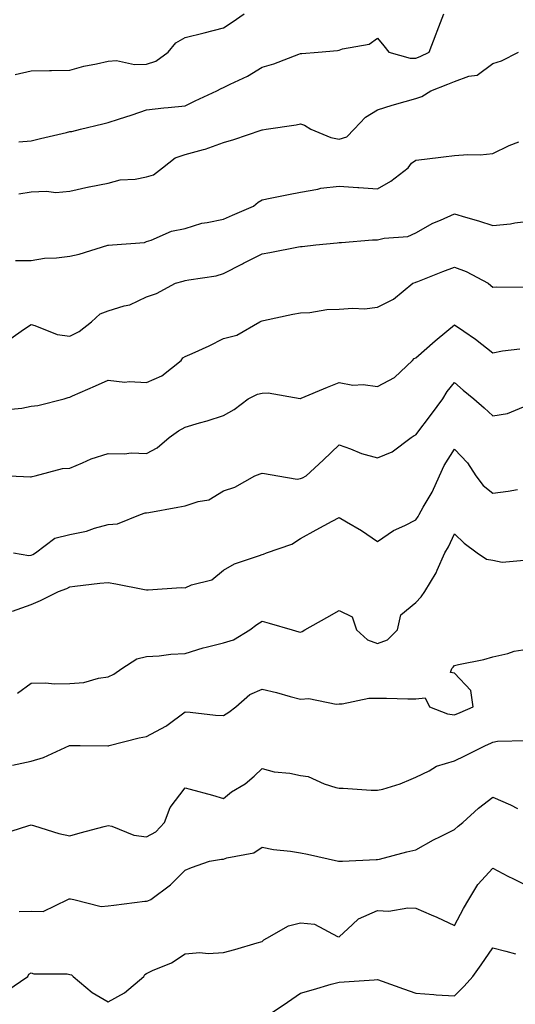
# Model space of a CAD drawing. Units: inches. Extents: x 1042403 to 1043848, y 7229258 to 7231898.
# Drawn here: x 1043225 to 1043354, y 7230545 to 7230800 of the extents above; entities that cross this region are included whole.
import ezdxf

# ---------------------------------------------------------------- set-up
doc = ezdxf.new("R2010")
doc.units = ezdxf.units.IN
doc.header["$MEASUREMENT"] = 0
doc.layers.add('Contour_10427229', color=7, linetype='Continuous', true_color=0xdd8d2f)

msp = doc.modelspace()

# ---------------------------------------------------------------- linework, layer by layer
at = {"layer": 'Contour_10427229'}
for points in [[(1043223.85, 7230786.12, 2992), (1043228.05, 7230787.11, 2992), (1043232.82, 7230787.15, 2992), (1043233.32, 7230787.19, 2992), (1043238.05, 7230787.25, 2992), (1043241.68, 7230788.29, 2992), (1043245.04, 7230788.91, 2992), (1043248.05, 7230789.64, 2992), (1043250.22, 7230789.74, 2992), (1043254.91, 7230788.77, 2992), (1043258.05, 7230788.85, 2992), (1043260.41, 7230789.57, 2992), (1043263.62, 7230791.92, 2992), (1043265.59, 7230794.39, 2992), (1043268.05, 7230795.78, 2992), (1043273.01, 7230796.97, 2992), (1043278.05, 7230798.23, 2992), (1043280.24, 7230799.72, 2992), (1043283.38, 7230801.92, 2992)], [(1043224.83, 7230768.69, 2991), (1043228.05, 7230768.94, 2991), (1043230.47, 7230769.49, 2991), (1043237.23, 7230771.11, 2991), (1043238.05, 7230771.3, 2991), (1043238.6, 7230771.37, 2991), (1043240.88, 7230771.92, 2991), (1043246.66, 7230773.32, 2991), (1043248.05, 7230773.69, 2991), (1043250.69, 7230774.56, 2991), (1043254.26, 7230775.71, 2991), (1043258.05, 7230776.97, 2991), (1043262.52, 7230777.46, 2991), (1043263.67, 7230777.55, 2991), (1043268.05, 7230777.98, 2991), (1043270.69, 7230779.29, 2991), (1043276.33, 7230781.92, 2991), (1043277.44, 7230782.54, 2991), (1043278.05, 7230782.74, 2991), (1043279.73, 7230783.6, 2991), (1043284.24, 7230785.74, 2991), (1043288.05, 7230788.02, 2991), (1043291.08, 7230788.9, 2991), (1043297.56, 7230791.42, 2991), (1043298.05, 7230791.59, 2991), (1043298.4, 7230791.57, 2991), (1043302.64, 7230791.92, 2991), (1043307.62, 7230792.35, 2991), (1043308.05, 7230792.49, 2991), (1043308.95, 7230792.83, 2991), (1043315.92, 7230794.04, 2991), (1043318.05, 7230795.59, 2991), (1043319.71, 7230793.59, 2991), (1043320.98, 7230791.92, 2991), (1043326.53, 7230790.41, 2991), (1043328.05, 7230790.39, 2991), (1043329.14, 7230790.83, 2991), (1043331.51, 7230791.92, 2991), (1043333.26, 7230796.71, 2991), (1043333.56, 7230797.43, 2991), (1043335.28, 7230801.92, 2991)], [(1043224.79, 7230755.17, 2990), (1043228.05, 7230755.64, 2990), (1043231.98, 7230755.85, 2990), (1043234.44, 7230755.53, 2990), (1043238.05, 7230755.82, 2990), (1043243.01, 7230756.97, 2990), (1043243.11, 7230756.98, 2990), (1043248.05, 7230757.93, 2990), (1043251.19, 7230758.78, 2990), (1043255.1, 7230758.98, 2990), (1043258.05, 7230759.54, 2990), (1043259.87, 7230760.09, 2990), (1043262.13, 7230761.92, 2990), (1043265.49, 7230764.48, 2990), (1043268.05, 7230765.35, 2990), (1043272.8, 7230766.67, 2990), (1043273.23, 7230766.74, 2990), (1043278.05, 7230768.5, 2990), (1043280.69, 7230769.29, 2990), (1043287.82, 7230771.69, 2990), (1043288.05, 7230771.76, 2990), (1043288.19, 7230771.78, 2990), (1043289.12, 7230771.92, 2990), (1043296.88, 7230773.08, 2990), (1043298.05, 7230773.3, 2990), (1043299.09, 7230772.95, 2990), (1043300.71, 7230771.92, 2990), (1043305.92, 7230769.79, 2990), (1043308.05, 7230769.38, 2990), (1043310.04, 7230769.93, 2990), (1043312.01, 7230771.92, 2990), (1043314.92, 7230775.05, 2990), (1043318.05, 7230777, 2990), (1043321.84, 7230778.14, 2990), (1043325.22, 7230779.09, 2990), (1043328.05, 7230779.92, 2990), (1043329.59, 7230780.39, 2990), (1043331.92, 7230781.92, 2990), (1043336.37, 7230783.59, 2990), (1043338.05, 7230784.32, 2990), (1043341.82, 7230785.68, 2990), (1043343.97, 7230786, 2990), (1043348.05, 7230789, 2990), (1043350.28, 7230789.69, 2990), (1043354.71, 7230791.92, 2990)], [(1043223.97, 7230737.85, 2989), (1043228.05, 7230737.83, 2989), (1043231.49, 7230738.48, 2989), (1043234.65, 7230738.52, 2989), (1043238.05, 7230739, 2989), (1043240.51, 7230739.47, 2989), (1043247.95, 7230741.82, 2989), (1043248.05, 7230741.84, 2989), (1043248.11, 7230741.86, 2989), (1043249.14, 7230741.92, 2989), (1043257.48, 7230742.49, 2989), (1043258.05, 7230742.74, 2989), (1043259.24, 7230743.11, 2989), (1043264.51, 7230745.46, 2989), (1043268.05, 7230746.19, 2989), (1043272.39, 7230747.57, 2989), (1043273.81, 7230747.67, 2989), (1043278.05, 7230748.6, 2989), (1043280.39, 7230749.59, 2989), (1043285.82, 7230751.92, 2989), (1043287, 7230752.97, 2989), (1043288.05, 7230753.59, 2989), (1043290.12, 7230754, 2989), (1043294.96, 7230755.01, 2989), (1043298.05, 7230755.61, 2989), (1043302.5, 7230756.36, 2989), (1043303.32, 7230756.65, 2989), (1043308.05, 7230757.18, 2989), (1043312.91, 7230756.79, 2989), (1043313.19, 7230756.78, 2989), (1043318.05, 7230756.42, 2989), (1043321.51, 7230758.46, 2989), (1043326, 7230761.92, 2989), (1043326.9, 7230763.08, 2989), (1043328.05, 7230763.86, 2989), (1043330.26, 7230764.13, 2989), (1043335.24, 7230764.74, 2989), (1043338.05, 7230765.08, 2989), (1043341.53, 7230765.39, 2989), (1043344.71, 7230765.26, 2989), (1043348.05, 7230765.67, 2989), (1043352.25, 7230767.72, 2989), (1043354.75, 7230768.62, 2989)], [(1043222.52, 7230717.46, 2988), (1043226.27, 7230720.14, 2988), (1043228.05, 7230721.21, 2988), (1043228.97, 7230720.99, 2988), (1043234.75, 7230718.63, 2988), (1043238.05, 7230718.17, 2988), (1043240.55, 7230719.42, 2988), (1043243.73, 7230721.92, 2988), (1043245.98, 7230723.99, 2988), (1043248.05, 7230724.74, 2988), (1043252.17, 7230726.05, 2988), (1043253.66, 7230726.3, 2988), (1043258.05, 7230728.41, 2988), (1043260.65, 7230729.31, 2988), (1043265.51, 7230731.92, 2988), (1043267.5, 7230732.48, 2988), (1043268.05, 7230732.61, 2988), (1043268.97, 7230732.84, 2988), (1043276.14, 7230733.84, 2988), (1043278.05, 7230734.44, 2988), (1043282.99, 7230736.98, 2988), (1043283.23, 7230737.11, 2988), (1043288.05, 7230739.56, 2988), (1043290.08, 7230739.89, 2988), (1043297.52, 7230741.38, 2988), (1043298.05, 7230741.48, 2988), (1043298.48, 7230741.48, 2988), (1043302.01, 7230741.92, 2988), (1043307.54, 7230742.42, 2988), (1043308.05, 7230742.52, 2988), (1043308.66, 7230742.54, 2988), (1043316.78, 7230743.19, 2988), (1043318.05, 7230743.21, 2988), (1043319.79, 7230743.66, 2988), (1043325.92, 7230744.04, 2988), (1043328.05, 7230745, 2988), (1043332.39, 7230747.57, 2988), (1043334.46, 7230748.33, 2988), (1043338.05, 7230749.92, 2988), (1043340.9, 7230749.06, 2988), (1043344.3, 7230748.17, 2988), (1043348.05, 7230746.92, 2988), (1043352.58, 7230747.38, 2988), (1043353.75, 7230747.61, 2988), (1043358.05, 7230748.15, 2988)], [(1043220.88, 7230699.08, 2987), (1043225.61, 7230699.48, 2987), (1043228.05, 7230700.05, 2987), (1043229.79, 7230700.19, 2987), (1043236.59, 7230701.92, 2987), (1043237.68, 7230702.28, 2987), (1043238.05, 7230702.35, 2987), (1043238.81, 7230702.68, 2987), (1043244.71, 7230705.27, 2987), (1043248.05, 7230706.74, 2987), (1043252.39, 7230706.27, 2987), (1043253.54, 7230706.44, 2987), (1043258.05, 7230706.13, 2987), (1043262.03, 7230707.94, 2987), (1043267.01, 7230711.92, 2987), (1043267.42, 7230712.54, 2987), (1043268.05, 7230712.88, 2987), (1043269.85, 7230713.71, 2987), (1043274.32, 7230715.66, 2987), (1043278.05, 7230717.62, 2987), (1043281.47, 7230718.5, 2987), (1043287.44, 7230721.92, 2987), (1043287.85, 7230722.12, 2987), (1043288.05, 7230722.22, 2987), (1043288.42, 7230722.29, 2987), (1043296.08, 7230723.89, 2987), (1043298.05, 7230724.25, 2987), (1043300.49, 7230724.36, 2987), (1043304.89, 7230725.08, 2987), (1043308.05, 7230725.18, 2987), (1043311.62, 7230725.5, 2987), (1043314.69, 7230725.27, 2987), (1043318.05, 7230725.69, 2987), (1043322.17, 7230727.81, 2987), (1043327.27, 7230731.92, 2987), (1043327.82, 7230732.16, 2987), (1043328.05, 7230732.21, 2987), (1043328.54, 7230732.4, 2987), (1043335.02, 7230734.95, 2987), (1043338.05, 7230736.11, 2987), (1043341.14, 7230735.02, 2987), (1043346.78, 7230731.92, 2987), (1043347.48, 7230731.36, 2987), (1043348.05, 7230730.9, 2987), (1043348.93, 7230731.04, 2987), (1043357.07, 7230730.95, 2987)], [(1043222.33, 7230681.92, 2986), (1043227.84, 7230681.71, 2986), (1043228.05, 7230681.71, 2986), (1043228.25, 7230681.72, 2986), (1043229.09, 7230681.92, 2986), (1043236.17, 7230683.8, 2986), (1043238.05, 7230683.95, 2986), (1043241.41, 7230685.28, 2986), (1043243.66, 7230686.31, 2986), (1043248.05, 7230687.73, 2986), (1043252.33, 7230687.63, 2986), (1043254.03, 7230687.91, 2986), (1043258.05, 7230687.77, 2986), (1043260.8, 7230689.18, 2986), (1043263.93, 7230691.92, 2986), (1043266.35, 7230693.62, 2986), (1043268.05, 7230694.57, 2986), (1043271.82, 7230695.69, 2986), (1043273.77, 7230696.2, 2986), (1043278.05, 7230697.6, 2986), (1043280.78, 7230699.19, 2986), (1043284.42, 7230701.92, 2986), (1043286.84, 7230703.13, 2986), (1043288.05, 7230703.4, 2986), (1043289.61, 7230703.48, 2986), (1043297.97, 7230702, 2986), (1043298.05, 7230702.01, 2986), (1043298.21, 7230702.08, 2986), (1043305.02, 7230704.94, 2986), (1043308.05, 7230706.15, 2986), (1043311.6, 7230705.47, 2986), (1043314.34, 7230705.62, 2986), (1043318.05, 7230705.15, 2986), (1043322.5, 7230707.47, 2986), (1043327.19, 7230711.92, 2986), (1043327.6, 7230712.36, 2986), (1043328.05, 7230712.59, 2986), (1043333.01, 7230716.96, 2986), (1043333.52, 7230717.38, 2986), (1043338.05, 7230721.16, 2986), (1043340.51, 7230719.46, 2986), (1043343.56, 7230717.42, 2986), (1043348.05, 7230713.89, 2986), (1043350.51, 7230714.38, 2986), (1043355.04, 7230714.92, 2986)], [(1043223.4, 7230661.92, 2985), (1043227.42, 7230661.29, 2985), (1043228.05, 7230661.32, 2985), (1043228.46, 7230661.51, 2985), (1043229.12, 7230661.92, 2985), (1043234.18, 7230665.79, 2985), (1043238.05, 7230666.71, 2985), (1043242.41, 7230667.55, 2985), (1043244.48, 7230668.36, 2985), (1043248.05, 7230669.3, 2985), (1043250.49, 7230669.49, 2985), (1043256.41, 7230671.92, 2985), (1043257.64, 7230672.33, 2985), (1043258.05, 7230672.35, 2985), (1043258.58, 7230672.45, 2985), (1043266.19, 7230673.78, 2985), (1043268.05, 7230674.12, 2985), (1043271.41, 7230675.28, 2985), (1043274.24, 7230675.74, 2985), (1043278.05, 7230678.05, 2985), (1043280.98, 7230679, 2985), (1043286.17, 7230681.92, 2985), (1043287.56, 7230682.42, 2985), (1043288.05, 7230682.59, 2985), (1043288.69, 7230682.56, 2985), (1043292.11, 7230681.92, 2985), (1043297.15, 7230681.03, 2985), (1043298.05, 7230681.2, 2985), (1043298.56, 7230681.4, 2985), (1043299.48, 7230681.92, 2985), (1043303.93, 7230686.03, 2985), (1043308.05, 7230689.94, 2985), (1043311.04, 7230688.93, 2985), (1043313.89, 7230687.75, 2985), (1043318.05, 7230686.64, 2985), (1043321.84, 7230688.13, 2985), (1043326.84, 7230691.92, 2985), (1043327.6, 7230692.37, 2985), (1043328.05, 7230692.57, 2985), (1043332.05, 7230697.92, 2985), (1043335.02, 7230701.92, 2985), (1043336.17, 7230703.8, 2985), (1043338.05, 7230706.14, 2985), (1043340.28, 7230704.14, 2985), (1043343.07, 7230701.92, 2985), (1043345.76, 7230699.63, 2985), (1043348.05, 7230697.51, 2985), (1043351.84, 7230698.12, 2985), (1043356.02, 7230699.88, 2985)], [(1043223.17, 7230646.8, 2984), (1043228.05, 7230648.56, 2984), (1043230.45, 7230649.52, 2984), (1043235.1, 7230651.92, 2984), (1043237.27, 7230652.7, 2984), (1043238.05, 7230653.14, 2984), (1043239.42, 7230653.29, 2984), (1043245.9, 7230654.08, 2984), (1043248.05, 7230654.28, 2984), (1043250.06, 7230653.93, 2984), (1043257.5, 7230652.46, 2984), (1043258.05, 7230652.36, 2984), (1043258.46, 7230652.34, 2984), (1043267.05, 7230652.92, 2984), (1043268.05, 7230652.88, 2984), (1043269.73, 7230653.6, 2984), (1043275.02, 7230654.95, 2984), (1043278.05, 7230657.44, 2984), (1043280.88, 7230659.09, 2984), (1043287.39, 7230661.27, 2984), (1043288.05, 7230661.54, 2984), (1043288.42, 7230661.56, 2984), (1043289.24, 7230661.92, 2984), (1043295.76, 7230664.21, 2984), (1043298.05, 7230665.66, 2984), (1043302.09, 7230667.87, 2984), (1043306.31, 7230670.17, 2984), (1043308.05, 7230671.13, 2984), (1043310.02, 7230669.95, 2984), (1043313.89, 7230667.75, 2984), (1043318.05, 7230664.85, 2984), (1043322.23, 7230667.73, 2984), (1043325.14, 7230669, 2984), (1043328.05, 7230670.49, 2984), (1043328.62, 7230671.36, 2984), (1043328.89, 7230671.92, 2984), (1043329.92, 7230673.8, 2984), (1043332.25, 7230677.73, 2984), (1043334.2, 7230681.92, 2984), (1043335.35, 7230684.63, 2984), (1043338.05, 7230688.89, 2984), (1043341.41, 7230685.27, 2984), (1043343.58, 7230681.92, 2984), (1043345.53, 7230679.4, 2984), (1043348.05, 7230677.43, 2984), (1043352.01, 7230677.95, 2984), (1043354.48, 7230678.35, 2984)], [(1043224.48, 7230625.49, 2983), (1043228.05, 7230628.09, 2983), (1043231.8, 7230628.18, 2983), (1043234.05, 7230627.92, 2983), (1043238.05, 7230627.99, 2983), (1043241.68, 7230628.28, 2983), (1043245.57, 7230629.44, 2983), (1043248.05, 7230629.73, 2983), (1043249.55, 7230630.42, 2983), (1043251.57, 7230631.92, 2983), (1043255.51, 7230634.45, 2983), (1043258.05, 7230635.03, 2983), (1043261.29, 7230635.16, 2983), (1043264.34, 7230635.63, 2983), (1043268.05, 7230635.76, 2983), (1043272.7, 7230637.27, 2983), (1043273.54, 7230637.41, 2983), (1043278.05, 7230638.56, 2983), (1043280.59, 7230639.37, 2983), (1043284.91, 7230641.92, 2983), (1043286.68, 7230643.3, 2983), (1043288.05, 7230644.23, 2983), (1043289.85, 7230643.72, 2983), (1043295.84, 7230641.92, 2983), (1043297.56, 7230641.42, 2983), (1043298.05, 7230641.3, 2983), (1043298.5, 7230641.48, 2983), (1043299.2, 7230641.92, 2983), (1043304.85, 7230645.13, 2983), (1043308.05, 7230646.94, 2983), (1043311.43, 7230645.3, 2983), (1043312.56, 7230641.92, 2983), (1043315.47, 7230639.35, 2983), (1043318.05, 7230638.4, 2983), (1043320.63, 7230639.34, 2983), (1043323.21, 7230641.92, 2983), (1043324.12, 7230645.84, 2983), (1043328.05, 7230649.04, 2983), (1043329.44, 7230650.54, 2983), (1043330.34, 7230651.92, 2983), (1043333.26, 7230656.71, 2983), (1043333.52, 7230657.4, 2983), (1043335.57, 7230661.92, 2983), (1043336.51, 7230663.46, 2983), (1043338.05, 7230666.86, 2983), (1043340.55, 7230664.42, 2983), (1043343.93, 7230661.92, 2983), (1043346.39, 7230660.27, 2983), (1043348.05, 7230660.06, 2983), (1043350.43, 7230659.55, 2983), (1043356.17, 7230660.05, 2983)], [(1043223.15, 7230606.82, 2982), (1043228.05, 7230607.81, 2982), (1043231.21, 7230608.77, 2982), (1043237.97, 7230611.92, 2982), (1043238.03, 7230611.94, 2982), (1043238.05, 7230611.95, 2982), (1043238.07, 7230611.95, 2982), (1043240.75, 7230611.92, 2982), (1043247.95, 7230611.82, 2982), (1043248.05, 7230611.82, 2982), (1043248.13, 7230611.84, 2982), (1043248.3, 7230611.92, 2982), (1043256.08, 7230613.9, 2982), (1043258.05, 7230614.29, 2982), (1043263.03, 7230616.95, 2982), (1043263.25, 7230617.13, 2982), (1043268.05, 7230620.66, 2982), (1043269.4, 7230620.57, 2982), (1043275.94, 7230619.81, 2982), (1043278.05, 7230619.68, 2982), (1043279.42, 7230620.54, 2982), (1043281.25, 7230621.92, 2982), (1043284.85, 7230625.12, 2982), (1043288.05, 7230626.53, 2982), (1043291.76, 7230625.64, 2982), (1043295.32, 7230624.66, 2982), (1043298.05, 7230623.97, 2982), (1043300.22, 7230624.09, 2982), (1043307.35, 7230622.62, 2982), (1043308.05, 7230622.69, 2982), (1043308.83, 7230622.69, 2982), (1043315.78, 7230624.19, 2982), (1043318.05, 7230624.19, 2982), (1043320.37, 7230624.23, 2982), (1043325.96, 7230624, 2982), (1043328.05, 7230624.06, 2982), (1043330.45, 7230624.33, 2982), (1043331.53, 7230621.92, 2982), (1043336.23, 7230620.1, 2982), (1043338.05, 7230619.88, 2982), (1043339.5, 7230620.48, 2982), (1043342.89, 7230621.92, 2982), (1043342.35, 7230626.21, 2982), (1043338.05, 7230630.67, 2982), (1043337.05, 7230630.91, 2982), (1043337.37, 7230631.92, 2982), (1043337.68, 7230632.28, 2982), (1043338.05, 7230632.72, 2982), (1043339.12, 7230632.98, 2982), (1043345.73, 7230634.24, 2982), (1043348.05, 7230634.95, 2982), (1043351.92, 7230635.8, 2982), (1043353.6, 7230636.38, 2982), (1043358.05, 7230637.08, 2982)], [(1043220.94, 7230589.03, 2981), (1043227.17, 7230591.05, 2981), (1043228.05, 7230591.28, 2981), (1043228.93, 7230591.05, 2981), (1043235.2, 7230589.06, 2981), (1043238.05, 7230588.43, 2981), (1043240.75, 7230589.22, 2981), (1043247, 7230590.87, 2981), (1043248.05, 7230591.16, 2981), (1043249.03, 7230590.95, 2981), (1043254.73, 7230588.61, 2981), (1043258.05, 7230588.18, 2981), (1043260.45, 7230589.53, 2981), (1043262.72, 7230591.92, 2981), (1043264.16, 7230595.8, 2981), (1043268.05, 7230600.96, 2981), (1043269.4, 7230600.58, 2981), (1043275.16, 7230599.02, 2981), (1043278.05, 7230598.18, 2981), (1043280.1, 7230599.88, 2981), (1043283.69, 7230601.92, 2981), (1043286.02, 7230603.94, 2981), (1043288.05, 7230605.93, 2981), (1043291.17, 7230605.05, 2981), (1043295.28, 7230604.69, 2981), (1043298.05, 7230604.12, 2981), (1043300, 7230603.87, 2981), (1043304.2, 7230601.92, 2981), (1043307.19, 7230601.05, 2981), (1043308.05, 7230600.86, 2981), (1043309.1, 7230600.87, 2981), (1043316.41, 7230600.29, 2981), (1043318.05, 7230600.3, 2981), (1043319.4, 7230600.56, 2981), (1043323.95, 7230601.92, 2981), (1043326.8, 7230603.17, 2981), (1043328.05, 7230603.69, 2981), (1043331.49, 7230605.36, 2981), (1043333.42, 7230606.55, 2981), (1043338.05, 7230607.89, 2981), (1043340.73, 7230609.23, 2981), (1043346.1, 7230611.92, 2981), (1043347.48, 7230612.5, 2981), (1043348.05, 7230612.74, 2981), (1043349.22, 7230613.08, 2981), (1043356.78, 7230613.19, 2981)], [(1043224.94, 7230568.82, 2980), (1043228.05, 7230568.9, 2980), (1043231.14, 7230568.84, 2980), (1043237.6, 7230571.92, 2980), (1043237.87, 7230572.1, 2980), (1043238.05, 7230572.13, 2980), (1043238.26, 7230572.13, 2980), (1043239.09, 7230571.92, 2980), (1043246.23, 7230570.09, 2980), (1043248.05, 7230570.27, 2980), (1043249.53, 7230570.44, 2980), (1043257.58, 7230571.46, 2980), (1043258.05, 7230571.51, 2980), (1043258.34, 7230571.62, 2980), (1043259.16, 7230571.92, 2980), (1043264.22, 7230575.75, 2980), (1043268.05, 7230579.56, 2980), (1043269.69, 7230580.27, 2980), (1043274.4, 7230581.92, 2980), (1043277.54, 7230582.44, 2980), (1043278.05, 7230582.43, 2980), (1043278.85, 7230582.72, 2980), (1043285.88, 7230584.08, 2980), (1043288.05, 7230585.53, 2980), (1043291.06, 7230584.92, 2980), (1043295.47, 7230584.5, 2980), (1043298.05, 7230584.06, 2980), (1043299.83, 7230583.69, 2980), (1043307.89, 7230581.92, 2980), (1043308.03, 7230581.9, 2980), (1043308.05, 7230581.9, 2980), (1043308.07, 7230581.9, 2980), (1043308.95, 7230581.92, 2980), (1043317.7, 7230582.27, 2980), (1043318.05, 7230582.31, 2980), (1043318.56, 7230582.42, 2980), (1043325.65, 7230584.32, 2980), (1043328.05, 7230584.8, 2980), (1043332.58, 7230587.39, 2980), (1043334.4, 7230588.28, 2980), (1043338.05, 7230590.14, 2980), (1043339.03, 7230590.93, 2980), (1043340.2, 7230591.92, 2980), (1043344.3, 7230595.67, 2980), (1043348.05, 7230598.49, 2980), (1043352.62, 7230596.49, 2980), (1043354.42, 7230595.55, 2980)], [(1043221.74, 7230548.23, 2979), (1043227.15, 7230551.92, 2979), (1043227.46, 7230552.51, 2979), (1043228.05, 7230552.86, 2979), (1043228.71, 7230552.59, 2979), (1043237.37, 7230552.59, 2979), (1043238.05, 7230552.45, 2979), (1043238.52, 7230552.39, 2979), (1043238.95, 7230551.92, 2979), (1043243.91, 7230547.77, 2979), (1043248.05, 7230545.39, 2979), (1043252.25, 7230547.71, 2979), (1043257.29, 7230551.92, 2979), (1043257.56, 7230552.41, 2979), (1043258.05, 7230552.72, 2979), (1043259.59, 7230553.46, 2979), (1043264.5, 7230555.47, 2979), (1043268.05, 7230557.81, 2979), (1043271.84, 7230558.13, 2979), (1043274.05, 7230557.92, 2979), (1043278.05, 7230558.16, 2979), (1043281, 7230558.98, 2979), (1043286.78, 7230560.64, 2979), (1043288.05, 7230561, 2979), (1043288.54, 7230561.43, 2979), (1043289.28, 7230561.92, 2979), (1043294.89, 7230565.08, 2979), (1043298.05, 7230565.9, 2979), (1043301.64, 7230565.5, 2979), (1043307.68, 7230562.3, 2979), (1043308.05, 7230562.2, 2979), (1043311.55, 7230565.42, 2979), (1043313.09, 7230566.88, 2979), (1043318.05, 7230569.05, 2979), (1043321.02, 7230568.94, 2979), (1043325.92, 7230569.78, 2979), (1043328.05, 7230569.67, 2979), (1043332.03, 7230567.93, 2979), (1043333.46, 7230567.33, 2979), (1043338.05, 7230565.19, 2979), (1043340.39, 7230569.59, 2979), (1043341.8, 7230571.92, 2979), (1043344.14, 7230575.84, 2979), (1043348.05, 7230580.02, 2979), (1043351.96, 7230578, 2979), (1043353.38, 7230577.26, 2979), (1043358.05, 7230574.97, 2979)], [(1043289.59, 7230541.92, 2978), (1043294.67, 7230545.3, 2978), (1043298.05, 7230547.63, 2978), (1043301.39, 7230548.58, 2978), (1043306.02, 7230549.9, 2978), (1043308.05, 7230550.47, 2978), (1043309.42, 7230550.55, 2978), (1043317.19, 7230551.07, 2978), (1043318.05, 7230551.12, 2978), (1043319.28, 7230550.68, 2978), (1043324.83, 7230548.7, 2978), (1043328.05, 7230547.59, 2978), (1043332.68, 7230547.29, 2978), (1043333.32, 7230547.19, 2978), (1043338.05, 7230546.94, 2978), (1043340.57, 7230549.39, 2978), (1043342.8, 7230551.92, 2978), (1043345.02, 7230554.95, 2978), (1043348.05, 7230559.34, 2978), (1043351.45, 7230558.53, 2978), (1043353.95, 7230557.82, 2978)]]:
    msp.add_polyline3d(points, dxfattribs=at)

doc.saveas('drawing.dxf')
